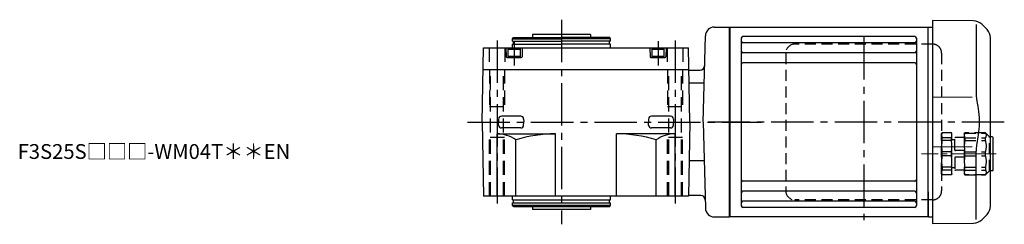
# Model space of a CAD drawing. Extents: x -539 to 977, y 80 to 834.
# Drawn here: x 313 to 977, y 697 to 834 of the extents above; entities that cross this region are included whole.
import ezdxf

# ---------------------------------------------------------------- set-up
doc = ezdxf.new("R2010")
doc.units = 0
doc.header["$LTSCALE"] = 3
doc.header["$MEASUREMENT"] = 0
for name, pattern in [('CENTERX2', [20.32, 12.7, -2.54, 2.54, -2.54]), ('HIDDEN', [3.75, 2.5, -1.25]), ('HIDDEN2', [4.7625, 3.175, -1.5875]), ('sekkei(A2)', [14.2875, 9.525, -1.5875, 1.5875, -1.5875]), ('一点鎖線', [13, 10, -1, 1, -1])]:
    doc.linetypes.add(name, pattern=pattern)
doc.layers.get('0').update_dxf_attribs({"linetype": 'CONTINUOUS'})
for name, color, linetype in [('CENTER', 3, 'sekkei(A2)'), ('HIDDEN', 1, 'HIDDEN'), ('HIDS', 1, 'HIDDEN2')]:
    doc.layers.add(name, color=color, linetype=linetype)
doc.layers.add('TITLE', color=4, linetype='CONTINUOUS', plot=False)
doc.styles.get("Standard").update_dxf_attribs({"font": 'simplex.shx', "bigfont": 'extfont.shx'})

# ---------------------------------------------------------------- blocks, each defined once
blk = doc.blocks.new('A$Cc438aad8')
for p, q in [((86.7, -10.05), (85.5, -10.05)), ((87.2, -32.45), (87.2, -10.55)), ((86.7, -32.95), (85.5, -32.95))]:
    blk.add_line(p, q)
for centre, start, end in [((86.7, -10.55), 0, 90), ((86.7, -32.45), 270, 0)]:
    blk.add_arc(centre, 0.5, start, end)
at = {"layer": 'HIDDEN'}
for p, q in [((52.5, -8), (52.85, -7.4)), ((52.5, -35), (52.5, -8)), ((59.15, -7.4), (52.85, -7.4)), ((59.15, -10.58), (52.85, -10.58)), ((52.85, -12.57), (52.85, -10.58)), ((59.15, -12.57), (52.85, -12.57)), ((59.5, -8), (59.15, -7.4)), ((59.15, -12.57), (59.15, -10.58)), ((59.5, -35), (59.5, -8)), ((61.5, -12.1), (59.5, -12.1)), ((61.5, -19), (61.5, -10.75)), ((67.8, -10.45), (61.8, -10.45)), ((67.8, -8), (68.15, -7.4)), ((67.8, -8), (67.8, -35)), ((82.15, -7.4), (68.15, -7.4)), ((68.15, -7.4), (68.15, -7.47)), ((68.15, -7.47), (82.15, -7.47)), ((68.15, -10.58), (82.15, -10.58)), ((68.15, -10.58), (68.15, -12.57)), ((68.15, -12.57), (82.15, -12.57)), ((84.8, -10.05), (82.15, -7.4)), ((82.15, -7.47), (82.15, -7.4)), ((82.15, -12.57), (82.15, -10.58)), ((84.8, -32.95), (84.8, -10.05)), ((85.5, -10.05), (84.8, -10.05)), ((67.8, -19.3), (61.8, -19.3)), ((52.85, -22.91), (52.85, -20.09)), ((59.15, -20.09), (52.85, -20.09)), ((59.15, -22.91), (52.85, -22.91)), ((59.15, -22.91), (59.15, -20.09)), ((61.5, -24), (61.5, -32.25)), ((67.8, -23.7), (61.8, -23.7)), ((68.15, -22.91), (68.15, -20.09)), ((68.15, -20.09), (82.15, -20.09)), ((68.15, -22.91), (82.15, -22.91)), ((82.15, -22.91), (82.15, -20.09)), ((59.15, -30.43), (52.85, -30.43)), ((52.85, -30.43), (52.85, -32.42)), ((59.15, -32.42), (52.85, -32.42)), ((59.15, -30.43), (59.15, -32.42)), ((61.5, -30.9), (59.5, -30.9)), ((67.8, -32.55), (61.8, -32.55)), ((68.15, -30.43), (82.15, -30.43)), ((68.15, -32.42), (68.15, -30.43)), ((68.15, -32.42), (82.15, -32.42)), ((82.15, -30.43), (82.15, -32.42)), ((84.8, -32.95), (82.15, -35.6)), ((85.5, -32.95), (84.8, -32.95)), ((52.5, -35), (52.85, -35.6)), ((59.15, -35.6), (52.85, -35.6)), ((59.5, -35), (59.15, -35.6)), ((67.8, -35), (68.15, -35.6)), ((68.15, -35.53), (82.15, -35.53)), ((68.15, -35.6), (68.15, -35.53)), ((82.15, -35.6), (68.15, -35.6)), ((82.15, -35.53), (82.15, -35.6))]:
    blk.add_line(p, q, dxfattribs=at)
for centre, radius, start, end in [((56.33, -8.99), 3.83, 155.4551, 204.5449), ((73.08, -16.33), 20.58, 169.47134, 190.52866), ((55.67, -8.99), 3.83, 335.4551, 24.5449), ((38.92, -16.33), 20.58, 349.47134, 10.52866), ((61.8, -10.75), 0.3, 90, 180), ((71.47, -9.03), 3.67, 154.91816, 205.08184), ((88.38, -16.33), 20.58, 169.47134, 190.52866), ((80.43, -9.03), 2.32, 317.85821, 42.14179), ((70.67, -16.33), 12.08, 341.86526, 18.13474), ((61.8, -19), 0.3, 180, 270), ((73.08, -26.67), 20.58, 169.47134, 190.52866), ((38.92, -26.67), 20.58, 349.47134, 10.52866), ((61.8, -24), 0.3, 90, 180), ((88.38, -26.67), 20.58, 169.47134, 190.52866), ((70.67, -26.67), 12.08, 341.86526, 18.13474), ((56.33, -34.01), 3.83, 155.4551, 204.5449), ((55.67, -34.01), 3.83, 335.4551, 24.5449), ((61.8, -32.25), 0.3, 180, 270), ((71.47, -33.97), 3.67, 154.91816, 205.08184), ((80.43, -33.97), 2.32, 317.85821, 42.14179)]:
    blk.add_arc(centre, radius, start, end, dxfattribs=at)
blk = doc.blocks.new('FMN043')
for p, q in [((164.5, 68.26), (137, 68.5)), ((137, 68.5), (137, -68.5)), ((0.3, 64), (0, 63.83)), ((0, -63.83), (0, 63.83)), ((0.3, 64), (0.3, -64)), ((0.3, 64), (133.7, 64)), ((133.7, 64), (134, 63.83)), ((133.7, 64), (133.7, -64)), ((134.2, 64), (134, 63.81)), ((134, -63.81), (134, 63.81)), ((134.2, 64), (137, 63.93)), ((166.34, 65.84), (166.34, 19.58)), ((170.08, 65.92), (173.66, 62.34)), ((8, 56.55), (8, -56.55)), ((125, 57.55), (9, 57.55)), ((125, 53.49), (9, 53.49)), ((126, 56.55), (126, -56.55)), ((176, -56.69), (176, 56.69)), ((125, 46.72), (9, 46.72)), ((125, 39.99), (9, 39.99)), ((137, 16.87), (163.64, 16.84)), ((163.64, -16.84), (137, -16.87)), ((166.34, -65.84), (166.34, -19.57)), ((125, -39.99), (9, -39.99)), ((125, -46.72), (9, -46.72)), ((126, -47.8), (126, -49.74)), ((134, -47.1), (134, -63.83)), ((125, -53.49), (9, -53.49)), ((125, -57.55), (9, -57.55)), ((0.3, -64), (0, -63.83)), ((133.7, -64), (0.3, -64)), ((133.7, -64), (134, -63.83)), ((134.2, -64), (134, -63.81)), ((134.2, -64), (137, -63.93)), ((173.66, -62.34), (170.08, -65.92)), ((137, -68.5), (164.49, -68.26))]:
    blk.add_line(p, q)
for centre, radius, start, end in [((164.43, 60.26), 8, 44.99998, 89.5), ((168, 56.69), 8, 0, 45), ((9, 56.55), 1, 90, 180), ((9, 54.49), 1, 180, 270), ((125, 56.55), 1, 0, 90), ((125, 54.49), 1, 270, 0), ((9, 47.72), 1, 180, 270), ((125, 47.72), 1, 270, 0), ((9, 38.99), 1, 90, 180), ((125, 38.99), 1, 0, 90), ((9, -38.99), 1, 180, 270), ((125, -38.99), 1, 270, 0), ((9, -47.72), 1, 90, 180), ((125, -47.72), 1, 0, 90), ((9, -54.49), 1, 90, 180), ((9, -56.55), 1, 180, 270), ((125, -54.49), 1, 0, 90), ((125, -56.55), 1, 270, 0), ((168, -56.69), 8, 315.00016, 0), ((164.42, -60.26), 8, 270.5, 315.00016)]:
    blk.add_arc(centre, radius, start, end)
for points, knots in [([(166.34, 19.58), (166.34, 18.05), (166.44, 16.49), (166.65, 14.75), (166.67, 14.61), (166.69, 14.46)], [0, 0, 0, 0, 0.8950807, 0.8950807, 0.9773939, 0.9773939, 0.9773939, 0.9773939]), ([(166.69, 14.46), (167.25, 11.98), (167.68, 9.49), (168.25, 4.41), (168.38, 1.82), (168.32, -3.39), (168.12, -6.01), (167.49, -10.56), (167.13, -12.52), (166.69, -14.46)], [0.0043593, 0.0043593, 0.0043593, 0.0043593, 0.2631174, 0.2631174, 0.5281137, 0.5281137, 0.79311, 0.79311, 0.9956447, 0.9956447, 0.9956447, 0.9956447]), ([(166.69, -14.46), (166.5, -15.84), (166.39, -17.2), (166.34, -18.89), (166.34, -19.23), (166.34, -19.58)], [0.0226079, 0.0226079, 0.0226079, 0.0226079, 0.7980513, 0.7980513, 1, 1, 1, 1])]:
    blk.add_open_spline(points, degree=3, knots=knots)
at = {"layer": 'CENTER'}
for p, q in [((90.5, 57.16), (90.5, -66.21)), ((185.29, 0), (-14.25, 0))]:
    blk.add_line(p, q, dxfattribs=at)
at = {"layer": 'CENTER', "linetype": '一点鎖線', "lineweight": 13}
blk.add_line((179.8, -21.5), (129.4, -21.5), dxfattribs=at)
at = {"layer": 'HIDDEN'}
for p, q in [((38, 46.5), (38, -46.5)), ((137, 52.5), (44, 52.5)), ((143, 46.5), (143, -46.5)), ((137, -52.5), (44, -52.5))]:
    blk.add_line(p, q, dxfattribs=at)
for centre, start, end in [((44, 46.5), 90, 180), ((137, 46.5), 41.40962, 90), ((137, 46.5), 0, 41.40962), ((44, -46.5), 180, 270), ((137, -46.5), 270, 318.59038), ((137, -46.5), 318.59038, 0)]:
    blk.add_arc(centre, 6, start, end, dxfattribs=at)
blk.add_blockref('A$Cc438aad8', (90.5, 0))

msp = doc.modelspace()

# ---------------------------------------------------------------- linework, layer by layer
for p, q in [((658.99, 824.5), (658.99, 822.5)), ((697.99, 824.5), (658.99, 824.5)), ((697.99, 824.5), (697.99, 822.5)), ((773.92, 765.5), (775.45, 823.66)), ((781.44, 829.5), (791.6, 829.5)), ((791.6, 701.5), (791.6, 829.5)), ((791.6, 701.67), (791.6, 829.33)), ((624.99, 765.5), (625.86, 815.5)), ((764.99, 765.5), (764.12, 815.5)), ((625.61, 801), (764.37, 801)), ((764.58, 800.5), (764.38, 800.7)), ((764.58, 800.5), (771.92, 800.5)), ((774.61, 791.6), (764.54, 791.6)), ((624.99, 765.5), (625.86, 715.5)), ((636.04, 767.53), (635.99, 765.53)), ((636.04, 763.42), (635.99, 765.42)), ((650.94, 769.47), (638.04, 769.47)), ((652.94, 767.53), (652.99, 765.53)), ((652.94, 763.42), (652.99, 765.42)), ((737.04, 767.53), (736.99, 765.53)), ((737.04, 763.42), (736.99, 765.42)), ((751.94, 769.47), (739.04, 769.47)), ((753.94, 767.53), (753.99, 765.53)), ((753.94, 763.42), (753.99, 765.42)), ((764.99, 765.5), (764.12, 715.5)), ((773.92, 765.5), (775.45, 707.34)), ((634.99, 716), (634.99, 757.5)), ((634.99, 757.5), (674.49, 757.5)), ((650.94, 761.47), (638.04, 761.47)), ((674.49, 715.5), (674.49, 757.5)), ((715.49, 715.5), (715.49, 757.5)), ((754.99, 757.5), (715.49, 757.5)), ((751.94, 761.47), (739.04, 761.47)), ((754.99, 716), (754.99, 757.5)), ((647.7, 715.5), (647.7, 753.52)), ((742.28, 715.5), (742.28, 753.52)), ((774.61, 739.4), (764.54, 739.4)), ((764.12, 715.5), (625.86, 715.5)), ((645.49, 713), (645.49, 715.5)), ((645.49, 713), (711.49, 713)), ((645.49, 711), (711.49, 711)), ((645.49, 709.5), (645.49, 711)), ((646.19, 711), (646.19, 713)), ((710.79, 711), (710.79, 713)), ((711.49, 713), (711.49, 715.5)), ((711.49, 709.5), (711.49, 711)), ((772.3, 716), (764.13, 716)), ((645.49, 709.5), (711.49, 709.5)), ((646.07, 708.5), (645.49, 709.5)), ((646.07, 708.5), (710.91, 708.5)), ((658.99, 708.5), (658.99, 706.5)), ((697.99, 706.5), (658.99, 706.5)), ((697.99, 708.5), (697.99, 706.5)), ((710.91, 708.5), (711.49, 709.5)), ((781.44, 701.5), (791.6, 701.5))]:
    msp.add_line(p, q)
at = {"linetype": 'ByBlock'}
for p, q in [((645.49, 821.5), (646.07, 822.5)), ((645.49, 820), (645.49, 821.5)), ((645.49, 821.5), (678.49, 821.5)), ((645.49, 820), (678.49, 820)), ((645.49, 815.5), (645.49, 818)), ((645.49, 818), (678.49, 818)), ((646.07, 822.5), (678.49, 822.5)), ((646.19, 818), (646.19, 820)), ((710.91, 822.5), (678.49, 822.5)), ((711.49, 821.5), (678.49, 821.5)), ((711.49, 820), (678.49, 820)), ((711.49, 818), (678.49, 818)), ((710.79, 818), (710.79, 820)), ((711.49, 821.5), (710.91, 822.5)), ((711.49, 820), (711.49, 821.5)), ((711.49, 815.5), (711.49, 818)), ((625.86, 815.5), (764.12, 815.5)), ((640.99, 815.5), (641.15, 809.49)), ((642.24, 814.7), (642.76, 815)), ((642.24, 814.7), (650.74, 814.7)), ((642.24, 814.7), (642.24, 809)), ((642.24, 810), (650.74, 810)), ((650.22, 815), (642.76, 815)), ((650.22, 815), (650.74, 814.7)), ((650.74, 809), (650.74, 814.7)), ((651.99, 815.5), (651.83, 809.49)), ((737.99, 815.5), (738.15, 809.49)), ((739.24, 814.7), (739.76, 815)), ((739.24, 814.7), (739.24, 809)), ((739.24, 814.7), (747.74, 814.7)), ((739.24, 810), (747.74, 810)), ((747.22, 815), (739.76, 815)), ((747.22, 815), (747.74, 814.7)), ((747.74, 809), (747.74, 814.7)), ((748.99, 815.5), (748.83, 809.49)), ((641.65, 809), (651.33, 809)), ((738.65, 809), (748.33, 809))]:
    msp.add_line(p, q, dxfattribs=at)
for centre, radius, start, end in [((781.44, 823.5), 6, 90, 178.5), ((771.92, 803.5), 3, 270, 358.5), ((638.04, 767.47), 2, 90, 178.5), ((638.04, 763.47), 2, 181.5, 270), ((650.94, 767.47), 2, 1.5, 90), ((650.94, 763.47), 2, 270, 358.5), ((739.04, 767.47), 2, 90, 178.5), ((739.04, 763.47), 2, 181.5, 270), ((751.94, 767.47), 2, 1.5, 90), ((751.94, 763.47), 2, 270, 358.5), ((634.99, 735.22), 22.28, 55.20968, 90), ((674.49, 665.42), 92.08, 90, 106.91277), ((715.49, 665.42), 92.08, 73.08723, 90), ((754.99, 735.22), 22.28, 90, 124.79032), ((772.3, 713), 3, 1.5, 90), ((781.44, 707.5), 6, 181.5, 270)]:
    msp.add_arc(centre, radius, start, end)
for centre, start, end in [((641.65, 809.5), 181.5, 270), ((651.33, 809.5), 270, 358.5), ((738.65, 809.5), 181.5, 270), ((748.33, 809.5), 270, 358.5)]:
    msp.add_arc(centre, 0.5, start, end, dxfattribs=at)
at = {"layer": 'CENTER'}
for p, q in [((678.49, 834.5), (678.49, 696.5)), ((634.99, 820.5), (634.99, 710.5)), ((754.99, 820.5), (754.99, 710.5)), ((614.99, 765.5), (813.35, 765.5))]:
    msp.add_line(p, q, dxfattribs=at)
at = {"layer": 'CENTER', "linetype": 'CENTERX2'}
for p, q in [((646.49, 820), (646.49, 803.67)), ((743.49, 820), (743.49, 803.67))]:
    msp.add_line(p, q, dxfattribs=at)
at = {"layer": 'HIDS'}
for p, q in [((629.74, 815.5), (629.74, 801)), ((640.24, 815.5), (640.24, 801)), ((749.74, 815.5), (749.74, 801)), ((760.24, 815.5), (760.24, 801)), ((629.99, 801), (629.99, 776)), ((630.69, 715.5), (630.69, 801)), ((639.29, 715.5), (639.29, 801)), ((639.99, 801), (639.99, 776)), ((749.99, 801), (749.99, 776)), ((750.69, 715.5), (750.69, 801)), ((759.29, 715.5), (759.29, 801)), ((759.99, 801), (759.99, 776)), ((629.99, 776), (639.99, 776)), ((749.99, 776), (759.99, 776)), ((639.99, 755), (629.99, 755)), ((629.99, 715.5), (629.99, 755)), ((639.99, 715.5), (639.99, 755)), ((759.99, 755), (749.99, 755)), ((749.99, 715.5), (749.99, 755)), ((759.99, 715.5), (759.99, 755))]:
    msp.add_line(p, q, dxfattribs=at)

# ---------------------------------------------------------------- block references
msp.add_blockref('FMN043', (791.6, 765.5))

# ---------------------------------------------------------------- texts
at = {"layer": 'TITLE'}
msp.add_text('F3S25S□□□-WM04T＊＊EN', height=10, dxfattribs=at).set_placement((311.89, 740.6))

doc.saveas('drawing.dxf')
